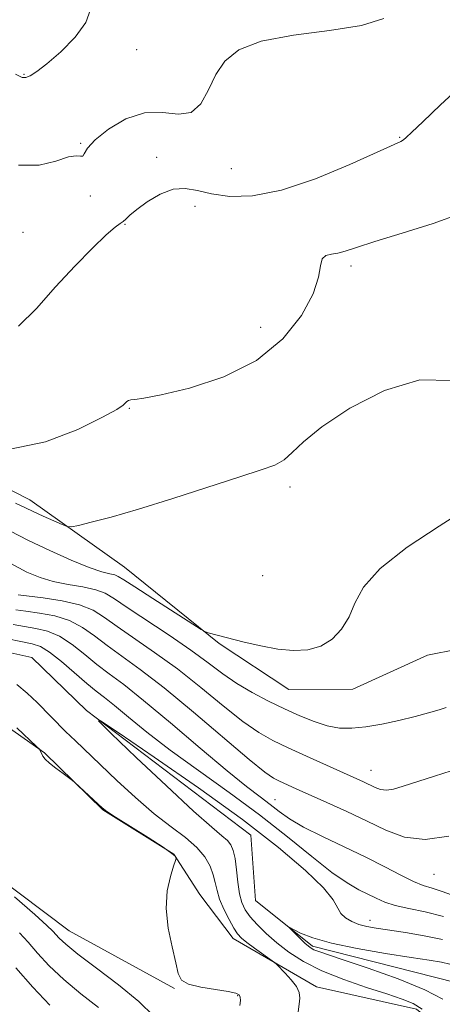
# Model space of a CAD drawing. Extents: x 2112300 to 2115200, y 347300 to 350200.
# Drawn here: x 2114103 to 2114170, y 349177 to 349333 of the extents above; entities that cross this region are included whole.
import ezdxf

# ---------------------------------------------------------------- set-up
doc = ezdxf.new("R2010")
doc.units = 0
doc.header["$MEASUREMENT"] = 0
for name, color, linetype, lineweight in [('DTM HARD BREAKLINE', 7, 'Continuous', 0), ('DTM SPOT ELEVATION', 2, 'Continuous', 13), ('INDEX CONTOUR', 41, 'Continuous', 13), ('INTERMEDIATE CONTOUR', 44, 'Continuous', 0)]:
    doc.layers.add(name, color=color, linetype=linetype, lineweight=lineweight)

msp = doc.modelspace()

# ---------------------------------------------------------------- linework, layer by layer
at = {"layer": 'DTM HARD BREAKLINE'}
for points in [[(2114029.653, 349334.559, 1044.265), (2114042.422, 349313.423, 1042.65), (2114056.321, 349292.573, 1040.275), (2114067.657, 349278.492, 1038.85), (2114082.653, 349267.809, 1037.71), (2114104.71, 349256.583, 1036.665), (2114119.706, 349245.901, 1035.05), (2114134.707, 349233.807, 1033.815), (2114145.74, 349226.5, 1033.15), (2114155.904, 349226.531, 1033.15), (2114167.745, 349231.932, 1032.58), (2114182.135, 349234.799, 1031.725)], [(2113976.95, 349331.92, 1030.41), (2113984.9, 349329.86, 1029.81), (2113996.74, 349319, 1029.42), (2114002.22, 349309.39, 1029.02), (2114008.44, 349293.41, 1027.23), (2114012.73, 349284.61, 1027.23), (2114028.1, 349268.55, 1026.43), (2114040.72, 349255.69, 1024.84), (2114054.95, 349244.81, 1022.85), (2114069.68, 349245.86, 1022.65), (2114076.81, 349241.41, 1022.65), (2114085.51, 349235.36, 1022.45), (2114095.44, 349233.68, 1022.25), (2114104.98, 349231.6, 1022.25), (2114113.65, 349223.15, 1022.05), (2114139.74, 349203.4, 1020.46), (2114140.44, 349193.05, 1020.46), (2114149.52, 349185.79, 1019.66), (2114172.16, 349180.01, 1018.47)], [(2114127.64, 349179.07, 1026.1), (2114110.9, 349188.24, 1027.04), (2114079.36, 349211.96, 1028.73), (2114071.29, 349219.58, 1028.93), (2114061.64, 349228.01, 1029.12), (2114053.79, 349237.22, 1028.63), (2114046.52, 349245.43, 1027.44)], [(2114055.23, 349242.57, 1027.83), (2114064.94, 349241.29, 1027.83), (2114073.22, 349234.06, 1027.73), (2114082.09, 349228.02, 1027.54), (2114094.97, 349224.92, 1026.74), (2114107, 349216.47, 1025.95), (2114116.25, 349207.44, 1026.05), (2114127.5, 349200.39, 1026.05), (2114131.61, 349194, 1025.55), (2114136.9, 349187, 1024.56), (2114150.13, 349179.33, 1023.47), (2114165.98, 349175.8, 1022.57), (2114174.06, 349169.17, 1021.68), (2114184.96, 349166.89, 1020.69), (2114212.72, 349163.45, 1019.49), (2114222.04, 349162.57, 1019.3), (2114234.72, 349159.67, 1018.9), (2114247.01, 349157.56, 1017.11), (2114252.76, 349156.72, 1016.52), (2114257.51, 349155.08, 1016.52)]]:
    msp.add_polyline3d(points, dxfattribs=at)
at = {"layer": 'DTM SPOT ELEVATION'}
for p in [(2114121.63, 349327.97, 1043.4), (2114103.76, 349324.06, 1044.1), (2114112.72, 349313.15, 1042.1), (2114163.29, 349314.09, 1040.1), (2114124.77, 349310.91, 1040.5), (2114136.65, 349309.12, 1041.2), (2114114.26, 349304.77, 1041.8), (2114130.87, 349303.16, 1039.5), (2114119.78, 349300.29, 1039.9), (2114103.61, 349298.99, 1040.9), (2114155.58, 349293.68, 1037.6), (2114141.29, 349283.96, 1038.9), (2114120.47, 349271.1, 1037.9), (2114145.95, 349258.62, 1035.5), (2114141.61, 349244.54, 1035.7), (2114158.75, 349213.67, 1030.8), (2114143.54, 349209.03, 1026.9), (2114168.76, 349197.17, 1027.1), (2114158.59, 349189.9, 1022.6), (2114137.65, 349177.93, 1026.1)]:
    msp.add_point(p, dxfattribs=at)
at = {"layer": 'INDEX CONTOUR'}
for points in [[(2114102.901, 349284.112, 1040), (2114105.725, 349286.939, 1040), (2114108.753, 349290.352, 1040), (2114111.808, 349293.665, 1040), (2114114.598, 349296.518, 1040), (2114116.802, 349298.631, 1040), (2114118.201, 349299.836, 1040), (2114118.987, 349300.405, 1040), (2114119.455, 349300.721, 1040), (2114119.891, 349301.116, 1040), (2114120.537, 349301.726, 1040), (2114121.626, 349302.633, 1040), (2114123.3, 349303.844, 1040), (2114125.333, 349305.047, 1040), (2114127.41, 349305.852, 1040), (2114129.317, 349305.984, 1040), (2114131.25, 349305.635, 1040), (2114133.51, 349305.11, 1040), (2114136.371, 349304.721, 1040), (2114140.007, 349304.8, 1040), (2114144.565, 349305.68, 1040), (2114149.991, 349307.523, 1040), (2114155.422, 349309.79, 1040), (2114163.474, 349313.435, 1040), (2114163.927, 349313.689, 1040), (2114164.363, 349314.05, 1040), (2114165.244, 349314.885, 1040), (2114166.977, 349316.561, 1040), (2114169.785, 349319.252, 1040), (2114173.146, 349322.364, 1040)], [(2114102.837, 349241.516, 1030), (2114106.803, 349241.034, 1030), (2114109.786, 349240.578, 1030), (2114112.579, 349239.937, 1030), (2114114.702, 349239.076, 1030), (2114116.501, 349237.943, 1030), (2114118.531, 349236.477, 1030), (2114124.472, 349232.394, 1030), (2114128.075, 349229.768, 1030), (2114131.796, 349226.822, 1030), (2114135.359, 349223.904, 1030), (2114138.472, 349221.433, 1030), (2114140.972, 349219.692, 1030), (2114143.2, 349218.432, 1030), (2114145.622, 349217.273, 1030), (2114148.542, 349215.933, 1030), (2114157.605, 349211.835, 1030), (2114159.426, 349210.957, 1030), (2114160.268, 349210.649, 1030), (2114161.204, 349210.541, 1030), (2114162.35, 349210.708, 1030), (2114163.892, 349211.149, 1030), (2114168.835, 349212.756, 1030), (2114174.123, 349214.446, 1030)], [(2114115.568, 349176.047, 1030), (2114112.779, 349178.242, 1030), (2114110.065, 349180.493, 1030), (2114107.766, 349182.676, 1030), (2114105.898, 349184.687, 1030), (2114104.397, 349186.427, 1030), (2114103.074, 349187.929, 1030)], [(2114170.174, 349177.377, 1020), (2114167.321, 349178.87, 1020), (2114163.068, 349180.594, 1020), (2114158.303, 349182.301, 1020), (2114154.2, 349183.691, 1020), (2114150.346, 349184.986, 1020), (2114149.731, 349185.225, 1020), (2114149.298, 349185.452, 1020), (2114148.859, 349185.77, 1020), (2114148.302, 349186.264, 1020), (2114147.567, 349186.972, 1020), (2114145.839, 349188.711, 1020), (2114145.922, 349188.728, 1020), (2114146.479, 349188.44, 1020), (2114147.611, 349187.877, 1020), (2114149.539, 349187.12, 1020), (2114152.512, 349186.268, 1020), (2114156.591, 349185.415, 1020), (2114161.084, 349184.635, 1020), (2114165.11, 349184.002, 1020), (2114167.998, 349183.561, 1020), (2114169.923, 349183.246, 1020), (2114171.273, 349182.964, 1020)]]:
    msp.add_polyline3d(points, dxfattribs=at)
at = {"layer": 'INTERMEDIATE CONTOUR'}
for points in [[(2114102.399, 349324.102, 1044), (2114103.467, 349323.596, 1044), (2114104.046, 349323.584, 1044), (2114104.734, 349323.857, 1044), (2114105.792, 349324.52, 1044), (2114107.396, 349325.757, 1044), (2114109.585, 349327.662, 1044), (2114111.855, 349329.959, 1044), (2114113.564, 349332.283, 1044), (2114114.301, 349334.338, 1044)], [(2114102.867, 349309.688, 1042), (2114106.149, 349309.641, 1042), (2114108.818, 349310.298, 1042), (2114110.79, 349310.974, 1042), (2114112.032, 349311.163, 1042), (2114112.715, 349311.068, 1042), (2114113.061, 349311.068, 1042), (2114113.32, 349311.477, 1042), (2114113.853, 349312.353, 1042), (2114115.045, 349313.688, 1042), (2114117.153, 349315.388, 1042), (2114119.899, 349317, 1042), (2114122.874, 349317.987, 1042), (2114125.713, 349318.039, 1042), (2114128.23, 349317.772, 1042), (2114130.285, 349318.029, 1042), (2114131.809, 349319.42, 1042), (2114133.009, 349321.608, 1042), (2114134.165, 349324.023, 1042), (2114135.601, 349326.18, 1042), (2114137.817, 349327.956, 1042), (2114141.359, 349329.313, 1042), (2114146.474, 349330.265, 1042), (2114152.2, 349331.021, 1042), (2114157.277, 349331.839, 1042), (2114160.817, 349332.918, 1042)], [(2114101.559, 349264.645, 1038), (2114107.19, 349265.809, 1038), (2114112.305, 349267.758, 1038), (2114116.227, 349269.676, 1038), (2114118.492, 349270.927, 1038), (2114119.496, 349271.593, 1038), (2114120.077, 349272.175, 1038), (2114120.336, 349272.345, 1038), (2114120.7, 349272.442, 1038), (2114121.33, 349272.498, 1038), (2114122.738, 349272.688, 1038), (2114125.528, 349273.226, 1038), (2114130.021, 349274.31, 1038), (2114135.418, 349276.085, 1038), (2114140.638, 349278.681, 1038), (2114144.793, 349282.102, 1038), (2114147.759, 349285.846, 1038), (2114149.606, 349289.281, 1038), (2114150.471, 349291.902, 1038), (2114150.781, 349293.701, 1038), (2114151.029, 349294.798, 1038), (2114151.605, 349295.334, 1038), (2114152.48, 349295.547, 1038), (2114153.516, 349295.701, 1038), (2114154.696, 349296.026, 1038), (2114156.462, 349296.627, 1038), (2114159.377, 349297.574, 1038), (2114163.719, 349298.896, 1038), (2114168.642, 349300.436, 1038), (2114173.019, 349301.993, 1038)], [(2114102.401, 349256.074, 1036), (2114103.985, 349255.328, 1036), (2114105.232, 349254.721, 1036), (2114106.787, 349254.002, 1036), (2114109.813, 349252.656, 1036), (2114110.623, 349252.337, 1036), (2114111.293, 349252.307, 1036), (2114112.397, 349252.537, 1036), (2114114.43, 349253.024, 1036), (2114117.565, 349253.846, 1036), (2114121.895, 349255.101, 1036), (2114127.328, 349256.809, 1036), (2114137.965, 349260.255, 1036), (2114141.38, 349261.331, 1036), (2114143.543, 349262.108, 1036), (2114144.991, 349262.929, 1036), (2114146.277, 349264.104, 1036), (2114148.043, 349265.803, 1036), (2114150.953, 349268.164, 1036), (2114155.423, 349271.138, 1036), (2114160.886, 349273.947, 1036), (2114166.528, 349275.625, 1036), (2114171.656, 349275.518, 1036)], [(2114101.531, 349251.683, 1034), (2114104.493, 349250.137, 1034), (2114107.839, 349248.533, 1034), (2114111.215, 349247.038, 1034), (2114114.102, 349245.871, 1034), (2114116.113, 349245.183, 1034), (2114117.373, 349244.848, 1034), (2114118.137, 349244.671, 1034), (2114118.708, 349244.441, 1034), (2114119.582, 349243.899, 1034), (2114121.304, 349242.767, 1034), (2114124.168, 349240.916, 1034), (2114131.824, 349236.031, 1034), (2114132.523, 349235.633, 1034), (2114132.947, 349235.492, 1034), (2114138.663, 349234.014, 1034), (2114141.299, 349233.403, 1034), (2114143.996, 349232.908, 1034), (2114146.5, 349232.669, 1034), (2114148.765, 349232.794, 1034), (2114150.795, 349233.387, 1034), (2114152.587, 349234.512, 1034), (2114154.099, 349236.094, 1034), (2114155.281, 349238.021, 1034), (2114156.227, 349240.216, 1034), (2114157.601, 349242.741, 1034), (2114160.21, 349245.691, 1034), (2114164.51, 349249.06, 1034), (2114169.552, 349252.432, 1034), (2114177.072, 349257.219, 1034)], [(2114101.666, 349246.471, 1032), (2114104.191, 349245.137, 1032), (2114106.298, 349244.241, 1032), (2114108.389, 349243.631, 1032), (2114110.738, 349243.17, 1032), (2114113.112, 349242.763, 1032), (2114115.147, 349242.327, 1032), (2114116.65, 349241.761, 1032), (2114118.098, 349240.881, 1032), (2114120.133, 349239.485, 1032), (2114126.76, 349235.098, 1032), (2114130.191, 349232.753, 1032), (2114132.955, 349230.723, 1032), (2114135.258, 349228.987, 1032), (2114137.483, 349227.444, 1032), (2114139.921, 349226.012, 1032), (2114142.506, 349224.677, 1032), (2114145.079, 349223.445, 1032), (2114147.507, 349222.33, 1032), (2114149.762, 349221.401, 1032), (2114151.843, 349220.735, 1032), (2114153.783, 349220.391, 1032), (2114155.75, 349220.351, 1032), (2114157.949, 349220.576, 1032), (2114160.501, 349221.017, 1032), (2114163.197, 349221.594, 1032), (2114165.745, 349222.216, 1032), (2114167.894, 349222.8, 1032), (2114169.56, 349223.294, 1032), (2114170.698, 349223.651, 1032)], [(2114102.447, 349239.162, 1028), (2114104.078, 349238.913, 1028), (2114106.225, 349238.613, 1028), (2114108.642, 349238.161, 1028), (2114110.995, 349237.437, 1028), (2114113.045, 349236.36, 1028), (2114114.941, 349235.001, 1028), (2114116.93, 349233.469, 1028), (2114122.184, 349229.69, 1028), (2114125.959, 349226.782, 1028), (2114130.637, 349222.92, 1028), (2114139.461, 349215.422, 1028), (2114141.953, 349213.403, 1028), (2114143.335, 349212.44, 1028), (2114144.279, 349211.955, 1028), (2114146.886, 349210.773, 1028), (2114151.776, 349208.597, 1028), (2114154.957, 349207.15, 1028), (2114158.156, 349205.623, 1028), (2114161.116, 349204.174, 1028), (2114164.062, 349203.098, 1028), (2114167.337, 349202.72, 1028), (2114171.11, 349203.225, 1028)], [(2114102.056, 349236.807, 1026), (2114103.839, 349236.49, 1026), (2114105.647, 349236.192, 1026), (2114107.499, 349235.744, 1026), (2114109.411, 349234.937, 1026), (2114111.388, 349233.643, 1026), (2114113.381, 349232.058, 1026), (2114115.329, 349230.461, 1026), (2114117.26, 349228.997, 1026), (2114119.565, 349227.274, 1026), (2114122.727, 349224.771, 1026), (2114126.997, 349221.194, 1026), (2114131.705, 349217.18, 1026), (2114135.95, 349213.595, 1026), (2114139.052, 349211.092, 1026), (2114141.196, 349209.46, 1026), (2114142.787, 349208.275, 1026), (2114144.221, 349207.168, 1026), (2114145.864, 349205.998, 1026), (2114148.071, 349204.684, 1026), (2114151.061, 349203.174, 1026), (2114154.504, 349201.545, 1026), (2114157.932, 349199.907, 1026), (2114160.952, 349198.371, 1026), (2114163.476, 349197.048, 1026), (2114165.491, 349196.052, 1026), (2114167.046, 349195.433, 1026), (2114168.441, 349194.998, 1026), (2114170.035, 349194.489, 1026), (2114174.339, 349192.913, 1026)], [(2114099.34, 349234.923, 1024), (2114105.069, 349233.771, 1024), (2114106.355, 349233.327, 1024), (2114107.827, 349232.437, 1024), (2114109.731, 349230.926, 1024), (2114113.728, 349227.454, 1024), (2114115.21, 349226.242, 1024), (2114116.542, 349225.212, 1024), (2114118.131, 349223.95, 1024), (2114120.323, 349222.127, 1024), (2114123.239, 349219.744, 1024), (2114126.94, 349216.884, 1024), (2114131.405, 349213.643, 1024), (2114136.277, 349210.163, 1024), (2114141.112, 349206.597, 1024), (2114145.527, 349203.12, 1024), (2114149.367, 349199.992, 1024), (2114152.534, 349197.494, 1024), (2114154.979, 349195.812, 1024), (2114156.844, 349194.751, 1024), (2114159.606, 349193.382, 1024), (2114160.949, 349192.795, 1024), (2114162.602, 349192.269, 1024), (2114164.758, 349191.79, 1024), (2114167.35, 349191.247, 1024), (2114170.249, 349190.506, 1024)], [(2114147.232, 349175.399, 1024), (2114147.403, 349176.597, 1024), (2114147.499, 349177.569, 1024), (2114147.387, 349178.442, 1024), (2114146.949, 349179.373, 1024), (2114146.136, 349180.456, 1024), (2114145.172, 349181.536, 1024), (2114143.857, 349182.885, 1024), (2114143.457, 349183.222, 1024), (2114140.311, 349185.478, 1024), (2114139.075, 349186.389, 1024), (2114138.227, 349187.073, 1024), (2114137.625, 349187.73, 1024), (2114137.029, 349188.646, 1024), (2114136.268, 349190.014, 1024), (2114135.456, 349191.645, 1024), (2114134.777, 349193.255, 1024), (2114134.358, 349194.635, 1024), (2114134.081, 349195.868, 1024), (2114133.772, 349197.109, 1024), (2114133.263, 349198.478, 1024), (2114132.428, 349199.951, 1024), (2114131.151, 349201.466, 1024), (2114129.348, 349203.005, 1024), (2114127.069, 349204.719, 1024), (2114124.394, 349206.803, 1024), (2114121.442, 349209.354, 1024), (2114118.48, 349212.088, 1024), (2114111.899, 349218.354, 1024), (2114110.359, 349219.863, 1024), (2114105.858, 349224.43, 1024), (2114104.287, 349225.937, 1024), (2114102.647, 349227.316, 1024)], [(2114166.878, 349175.809, 1022), (2114165.435, 349176.688, 1022), (2114163.685, 349177.411, 1022), (2114161.293, 349178.206, 1022), (2114158.075, 349179.248, 1022), (2114154.447, 349180.508, 1022), (2114150.971, 349181.902, 1022), (2114148.092, 349183.36, 1022), (2114145.767, 349184.849, 1022), (2114143.83, 349186.345, 1022), (2114142.151, 349187.82, 1022), (2114140.734, 349189.215, 1022), (2114139.617, 349190.469, 1022), (2114138.818, 349191.568, 1022), (2114138.277, 349192.703, 1022), (2114137.911, 349194.114, 1022), (2114137.645, 349195.942, 1022), (2114137.427, 349197.922, 1022), (2114137.21, 349199.689, 1022), (2114136.942, 349200.97, 1022), (2114136.561, 349201.863, 1022), (2114136.003, 349202.559, 1022), (2114135.13, 349203.314, 1022), (2114133.513, 349204.659, 1022), (2114130.652, 349207.192, 1022), (2114126.343, 349211.201, 1022), (2114121.568, 349215.733, 1022), (2114117.603, 349219.526, 1022), (2114115.56, 349221.529, 1022), (2114115.879, 349221.54, 1022), (2114118.833, 349219.565, 1022), (2114124.406, 349215.765, 1022), (2114131.416, 349210.896, 1022), (2114138.395, 349205.867, 1022), (2114144.123, 349201.442, 1022), (2114148.387, 349197.817, 1022), (2114151.228, 349195.045, 1022), (2114152.774, 349193.128, 1022), (2114154.008, 349190.98, 1022), (2114154.734, 349190.274, 1022), (2114155.707, 349189.698, 1022), (2114156.836, 349189.249, 1022), (2114158.081, 349188.912, 1022), (2114159.606, 349188.628, 1022), (2114164.255, 349187.936, 1022), (2114167.212, 349187.442, 1022), (2114170.114, 349186.826, 1022)], [(2114137.969, 349176.369, 1026), (2114138.055, 349177.159, 1026), (2114138.024, 349177.711, 1026), (2114137.866, 349178.084, 1026), (2114137.336, 349178.356, 1026), (2114136.129, 349178.607, 1026), (2114134.103, 349178.907, 1026), (2114131.775, 349179.289, 1026), (2114129.821, 349179.774, 1026), (2114128.73, 349180.425, 1026), (2114128.226, 349181.467, 1026), (2114127.841, 349183.164, 1026), (2114127.24, 349185.667, 1026), (2114126.613, 349188.672, 1026), (2114126.282, 349191.763, 1026), (2114126.466, 349194.564, 1026), (2114126.967, 349196.866, 1026), (2114127.485, 349198.503, 1026), (2114127.783, 349199.385, 1026), (2114127.88, 349199.738, 1026), (2114127.861, 349199.862, 1026), (2114127.729, 349200.045, 1026), (2114127.172, 349200.511, 1026), (2114125.802, 349201.47, 1026), (2114123.425, 349203.016, 1026), (2114118.278, 349206.278, 1026), (2114116.891, 349207.173, 1026), (2114116.151, 349207.719, 1026), (2114115.493, 349208.317, 1026), (2114111.824, 349211.762, 1026), (2114111.434, 349212.087, 1026), (2114109.947, 349213.175, 1026), (2114108.82, 349214.023, 1026), (2114107.807, 349214.841, 1026), (2114107.142, 349215.477, 1026), (2114106.772, 349215.942, 1026), (2114106.572, 349216.289, 1026), (2114106.283, 349216.902, 1026), (2114106.192, 349217.03, 1026), (2114105.765, 349217.446, 1026), (2114102.607, 349220.402, 1026)], [(2114124.339, 349174.695, 1028), (2114121.973, 349177.005, 1028), (2114118.751, 349179.652, 1028), (2114115.267, 349182.301, 1028), (2114112.284, 349184.545, 1028), (2114110.374, 349186.085, 1028), (2114109.339, 349187.044, 1028), (2114108.314, 349188.181, 1028), (2114107.386, 349189.07, 1028), (2114105.459, 349190.802, 1028), (2114102.252, 349193.624, 1028)], [(2114107.846, 349176.44, 1032), (2114105.158, 349179.267, 1032), (2114102.458, 349182.331, 1032)]]:
    msp.add_polyline3d(points, dxfattribs=at)

doc.saveas('drawing.dxf')
